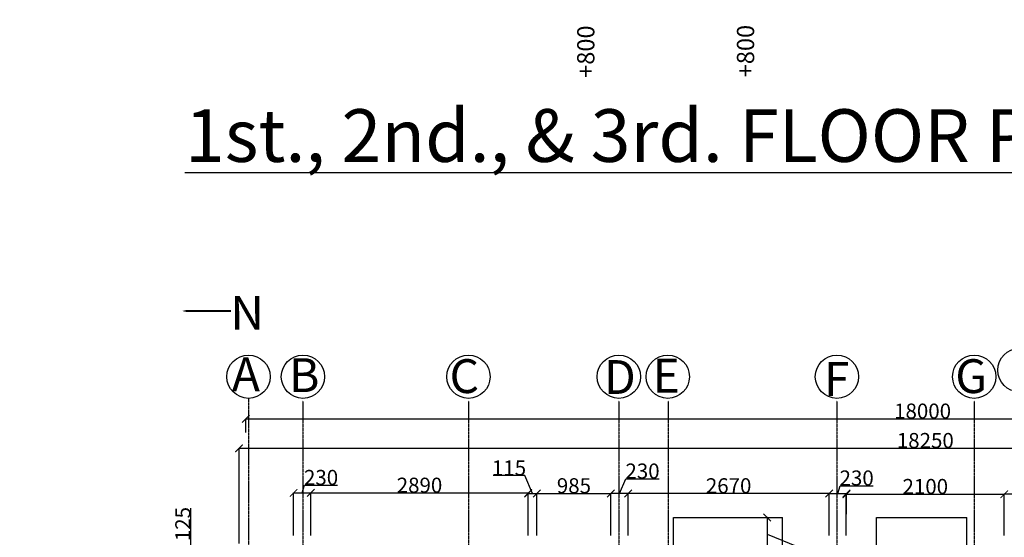
# Model space of a CAD drawing. Units: millimetres. Extents: x 305394 to 67204347, y 2584282 to 3020665.
# Drawn here: x 847786 to 860877, y 2838888 to 2845769 of the extents above; entities that cross this region are included whole.
import ezdxf

# ---------------------------------------------------------------- set-up
doc = ezdxf.new("R2010")
doc.units = ezdxf.units.MM
doc.header["$MEASUREMENT"] = 0
doc.header["$PDMODE"] = 35
doc.header["$PDSIZE"] = -1
doc.linetypes.add('PHANTOM2', pattern=[1.25, 0.625, -0.125, 0.125, -0.125, 0.125, -0.125])
doc.layers.add('GRID', color=1, linetype='Continuous')
doc.layers.add('Legend Text', color=1, linetype='Continuous')
doc.styles.add('ARIAL', font='Arial')
doc.styles.add('SKB', font='swiss.ttf')
doc.styles.get("Standard").update_dxf_attribs({"font": 'arial.ttf'})
doc.dimstyles.get("Standard").update_dxf_attribs({"dimtxt": 200, "dimasz": 100, "dimexe": 0.18, "dimexo": 0.0625, "dimgap": 0.09, "dimtad": 0, "dimdec": 0, "dimzin": 0, "dimdsep": 46, "dimtxsty": 'Standard', "dimblk": 'ARCHTICK', "dimcen": 0.09, "dimclrd": 256, "dimclre": 256, "dimclrt": 256, "dimadec": 0, "dimazin": 0, "dimtfac": 1, "dimtdec": 0, "dimtofl": 0, "dimtmove": 0, "dimatfit": 3, "dimfxl": 1, "dimtolj": 1, "dimtzin": 0, "dimarcsym": 0})

# ---------------------------------------------------------------- blocks, each defined once
blk = doc.blocks.new('_ArchTick')
at = {"color": 0, "linetype": 'ByBlock', "const_width": 0.15}
blk.add_lwpolyline([(-0.5, -0.5), (0.5, 0.5)], dxfattribs=at)
blk = doc.blocks.new('*D76')
at = {"lineweight": -2, "transparency": 16777216}
for p, q in [((850702, 2838804), (850702, 2840073)), ((850702, 2840072), (868952, 2840072)), ((868952, 2838940), (868952, 2840073))]:
    blk.add_line(p, q, dxfattribs=at)
at = {"layer": 'Defpoints', "color": 0, "transparency": 16777216}
for p in [(868952, 2840072), (868952, 2838940), (850702, 2838804)]:
    blk.add_point(p, dxfattribs=at)
at = {"lineweight": -2, "transparency": 16777216, "xscale": 100, "yscale": 100, "zscale": 100, "rotation": 180}
blk.add_blockref('_ArchTick', (850702, 2840072), dxfattribs=at)
at = {"lineweight": -2, "transparency": 16777216, "xscale": 100, "yscale": 100, "zscale": 100}
blk.add_blockref('_ArchTick', (868952, 2840072), dxfattribs=at)
at = {"transparency": 16777216, "insert": (859827, 2840175), "char_height": 200, "attachment_point": 5, "style": 'SKB'}
blk.add_mtext('\\A1;18250', dxfattribs=at)
blk = doc.blocks.new('*D77')
at = {"lineweight": -2, "transparency": 16777216}
for p, q in [((850058, 2839275), (850058, 2838703)), ((850457, 2838703), (850058, 2838703)), ((850058, 2838578), (850058, 2838703)), ((850368, 2838578), (850058, 2838578))]:
    blk.add_line(p, q, dxfattribs=at)
at = {"layer": 'Defpoints', "color": 0, "transparency": 16777216}
for p in [(850058, 2838703), (850457, 2838703), (850368, 2838578)]:
    blk.add_point(p, dxfattribs=at)
at = {"lineweight": -2, "transparency": 16777216, "xscale": 100, "yscale": 100, "zscale": 100}
for p, rotation in [((850058, 2838703), 90), ((850058, 2838578), 270)]:
    blk.add_blockref('_ArchTick', p, dxfattribs=dict(at, rotation=rotation))
at = {"transparency": 16777216, "insert": (849955, 2839064), "char_height": 200, "attachment_point": 5, "rotation": 90, "style": 'SKB'}
blk.add_mtext('\\A1;125', dxfattribs=at)
blk = doc.blocks.new('*D83')
at = {"lineweight": -2, "transparency": 16777216}
for p, q in [((851542, 2839478), (851573, 2839581)), ((851573, 2839581), (852013, 2839581)), ((851427, 2838911), (851427, 2839478)), ((851427, 2839478), (851657, 2839478)), ((851657, 2838911), (851657, 2839478))]:
    blk.add_line(p, q, dxfattribs=at)
at = {"layer": 'Defpoints', "color": 0, "transparency": 16777216}
for p in [(851657, 2839478), (851427, 2838911), (851657, 2838911)]:
    blk.add_point(p, dxfattribs=at)
at = {"lineweight": -2, "transparency": 16777216, "xscale": 100, "yscale": 100, "zscale": 100, "rotation": 180}
blk.add_blockref('_ArchTick', (851427, 2839478), dxfattribs=at)
at = {"lineweight": -2, "transparency": 16777216, "xscale": 100, "yscale": 100, "zscale": 100}
blk.add_blockref('_ArchTick', (851657, 2839478), dxfattribs=at)
at = {"transparency": 16777216, "insert": (851793, 2839684), "char_height": 200, "attachment_point": 5, "style": 'SKB'}
blk.add_mtext('\\A1;230', dxfattribs=at)
blk = doc.blocks.new('*D84')
at = {"lineweight": -2, "transparency": 16777216}
for p, q in [((854502, 2839708), (854081, 2839708)), ((854605, 2839471), (854502, 2839708)), ((854547, 2838911), (854547, 2839471)), ((854547, 2839471), (854662, 2839471)), ((854662, 2838911), (854662, 2839471))]:
    blk.add_line(p, q, dxfattribs=at)
at = {"layer": 'Defpoints', "color": 0, "transparency": 16777216}
for p in [(854662, 2839471), (854547, 2838911), (854662, 2838911)]:
    blk.add_point(p, dxfattribs=at)
at = {"lineweight": -2, "transparency": 16777216, "xscale": 100, "yscale": 100, "zscale": 100, "rotation": 180}
blk.add_blockref('_ArchTick', (854547, 2839471), dxfattribs=at)
at = {"lineweight": -2, "transparency": 16777216, "xscale": 100, "yscale": 100, "zscale": 100}
blk.add_blockref('_ArchTick', (854662, 2839471), dxfattribs=at)
at = {"transparency": 16777216, "insert": (854292, 2839811), "char_height": 200, "attachment_point": 5, "style": 'SKB'}
blk.add_mtext('\\A1;115', dxfattribs=at)
blk = doc.blocks.new('*D78')
at = {"lineweight": -2, "transparency": 16777216}
for p, q in [((851657, 2838911), (851657, 2839478)), ((851657, 2839478), (854547, 2839478)), ((854547, 2838911), (854547, 2839478))]:
    blk.add_line(p, q, dxfattribs=at)
at = {"layer": 'Defpoints', "color": 0, "transparency": 16777216}
for p in [(854547, 2839478), (851657, 2838911), (854547, 2838911)]:
    blk.add_point(p, dxfattribs=at)
at = {"lineweight": -2, "transparency": 16777216, "xscale": 100, "yscale": 100, "zscale": 100, "rotation": 180}
blk.add_blockref('_ArchTick', (851657, 2839478), dxfattribs=at)
at = {"lineweight": -2, "transparency": 16777216, "xscale": 100, "yscale": 100, "zscale": 100}
blk.add_blockref('_ArchTick', (854547, 2839478), dxfattribs=at)
at = {"transparency": 16777216, "insert": (853102, 2839581), "char_height": 200, "attachment_point": 5, "style": 'SKB'}
blk.add_mtext('\\A1;2890', dxfattribs=at)
blk = doc.blocks.new('*D85')
at = {"lineweight": -2, "transparency": 16777216}
for p, q in [((854662, 2838911), (854662, 2839471)), ((854662, 2839471), (855647, 2839471)), ((855647, 2838911), (855647, 2839471))]:
    blk.add_line(p, q, dxfattribs=at)
at = {"layer": 'Defpoints', "color": 0, "transparency": 16777216}
for p in [(855647, 2839471), (854662, 2838911), (855647, 2838911)]:
    blk.add_point(p, dxfattribs=at)
at = {"lineweight": -2, "transparency": 16777216, "xscale": 100, "yscale": 100, "zscale": 100}
for p, rotation in [((854662, 2839471), 179.9963644810002), ((855647, 2839471), 359.9963644810002)]:
    blk.add_blockref('_ArchTick', p, dxfattribs=dict(at, rotation=rotation))
at = {"transparency": 16777216, "insert": (855155, 2839574), "char_height": 200, "attachment_point": 5, "rotation": 359.9964, "style": 'SKB'}
blk.add_mtext('\\A1;985', dxfattribs=at)
blk = doc.blocks.new('*D86')
at = {"lineweight": -2, "transparency": 16777216}
for p, q in [((855762, 2839471), (855847, 2839666)), ((855847, 2839666), (856287, 2839666)), ((855647, 2838911), (855647, 2839471)), ((855877, 2839471), (855647, 2839471)), ((855877, 2838911), (855877, 2839471))]:
    blk.add_line(p, q, dxfattribs=at)
at = {"layer": 'Defpoints', "color": 0, "transparency": 16777216}
for p in [(855647, 2839471), (855647, 2838911), (855877, 2838911)]:
    blk.add_point(p, dxfattribs=at)
at = {"lineweight": -2, "transparency": 16777216, "xscale": 100, "yscale": 100, "zscale": 100, "rotation": 180}
blk.add_blockref('_ArchTick', (855647, 2839471), dxfattribs=at)
at = {"lineweight": -2, "transparency": 16777216, "xscale": 100, "yscale": 100, "zscale": 100}
blk.add_blockref('_ArchTick', (855877, 2839471), dxfattribs=at)
at = {"transparency": 16777216, "insert": (856067, 2839769), "char_height": 200, "attachment_point": 5, "style": 'SKB'}
blk.add_mtext('\\A1;230', dxfattribs=at)
blk = doc.blocks.new('*D87')
at = {"lineweight": -2, "transparency": 16777216}
for p, q in [((855877, 2838911), (855877, 2839471)), ((858547, 2839471), (855877, 2839471)), ((858547, 2838911), (858547, 2839471))]:
    blk.add_line(p, q, dxfattribs=at)
at = {"layer": 'Defpoints', "color": 0, "transparency": 16777216}
for p in [(855877, 2839471), (855877, 2838911), (858547, 2838911)]:
    blk.add_point(p, dxfattribs=at)
at = {"lineweight": -2, "transparency": 16777216, "xscale": 100, "yscale": 100, "zscale": 100, "rotation": 180}
blk.add_blockref('_ArchTick', (855877, 2839471), dxfattribs=at)
at = {"lineweight": -2, "transparency": 16777216, "xscale": 100, "yscale": 100, "zscale": 100}
blk.add_blockref('_ArchTick', (858547, 2839471), dxfattribs=at)
at = {"transparency": 16777216, "insert": (857212, 2839574), "char_height": 200, "attachment_point": 5, "style": 'SKB'}
blk.add_mtext('\\A1;2670', dxfattribs=at)
blk = doc.blocks.new('*D88')
at = {"lineweight": -2, "transparency": 16777216}
for p, q in [((858663, 2839471), (858694, 2839574)), ((858694, 2839574), (859134, 2839574)), ((858547, 2838911), (858548, 2839471)), ((858548, 2839471), (858778, 2839471)), ((858777, 2838911), (858778, 2839471))]:
    blk.add_line(p, q, dxfattribs=at)
at = {"layer": 'Defpoints', "color": 0, "transparency": 16777216}
for p in [(858778, 2839471), (858547, 2838911), (858777, 2838911)]:
    blk.add_point(p, dxfattribs=at)
at = {"lineweight": -2, "transparency": 16777216, "xscale": 100, "yscale": 100, "zscale": 100}
for p, rotation in [((858548, 2839471), 179.9844304950808), ((858778, 2839471), 359.9844304950807)]:
    blk.add_blockref('_ArchTick', p, dxfattribs=dict(at, rotation=rotation))
at = {"transparency": 16777216, "insert": (858914, 2839677), "char_height": 200, "attachment_point": 5, "rotation": 359.9844, "style": 'SKB'}
blk.add_mtext('\\A1;230', dxfattribs=at)
blk = doc.blocks.new('*D89')
at = {"lineweight": -2, "transparency": 16777216}
for p, q in [((858777, 2838911), (858777, 2839461)), ((858777, 2839461), (860877, 2839461)), ((860877, 2838911), (860877, 2839461))]:
    blk.add_line(p, q, dxfattribs=at)
at = {"layer": 'Defpoints', "color": 0, "transparency": 16777216}
for p in [(860877, 2839461), (858777, 2838911), (860877, 2838911)]:
    blk.add_point(p, dxfattribs=at)
at = {"lineweight": -2, "transparency": 16777216, "xscale": 100, "yscale": 100, "zscale": 100, "rotation": 180}
blk.add_blockref('_ArchTick', (858777, 2839461), dxfattribs=at)
at = {"lineweight": -2, "transparency": 16777216, "xscale": 100, "yscale": 100, "zscale": 100}
blk.add_blockref('_ArchTick', (860877, 2839461), dxfattribs=at)
at = {"transparency": 16777216, "insert": (859827, 2839564), "char_height": 200, "attachment_point": 5, "style": 'SKB'}
blk.add_mtext('\\A1;2100', dxfattribs=at)
blk = doc.blocks.new('*D90')
at = {"lineweight": -2, "transparency": 16777216}
for p, q in [((860877, 2838911), (860877, 2839461)), ((861107, 2839461), (860877, 2839461)), ((860992, 2839461), (861023, 2839564)), ((861023, 2839564), (861463, 2839564)), ((861107, 2838911), (861107, 2839461))]:
    blk.add_line(p, q, dxfattribs=at)
at = {"layer": 'Defpoints', "color": 0, "transparency": 16777216}
for p in [(860877, 2839461), (860877, 2838911), (861107, 2838911)]:
    blk.add_point(p, dxfattribs=at)
at = {"lineweight": -2, "transparency": 16777216, "xscale": 100, "yscale": 100, "zscale": 100, "rotation": 180}
blk.add_blockref('_ArchTick', (860877, 2839461), dxfattribs=at)
at = {"lineweight": -2, "transparency": 16777216, "xscale": 100, "yscale": 100, "zscale": 100}
blk.add_blockref('_ArchTick', (861107, 2839461), dxfattribs=at)
at = {"transparency": 16777216, "insert": (861243, 2839667), "char_height": 200, "attachment_point": 5, "style": 'SKB'}
blk.add_mtext('\\A1;230', dxfattribs=at)
blk = doc.blocks.new('*D119')
at = {"lineweight": -2, "transparency": 16777216}
for p, q in [((850791, 2840283), (850791, 2840463)), ((850791, 2840463), (868791, 2840463)), ((868791, 2840283), (868791, 2840463))]:
    blk.add_line(p, q, dxfattribs=at)
at = {"layer": 'Defpoints', "color": 0, "transparency": 16777216}
for p in [(868791, 2840463), (850791, 2840283), (868791, 2840283)]:
    blk.add_point(p, dxfattribs=at)
at = {"lineweight": -2, "transparency": 16777216, "xscale": 100, "yscale": 100, "zscale": 100, "rotation": 180}
blk.add_blockref('_ArchTick', (850791, 2840463), dxfattribs=at)
at = {"lineweight": -2, "transparency": 16777216, "xscale": 100, "yscale": 100, "zscale": 100}
blk.add_blockref('_ArchTick', (868791, 2840463), dxfattribs=at)
at = {"transparency": 16777216, "insert": (859791, 2840566), "char_height": 200, "attachment_point": 5, "style": 'SKB'}
blk.add_mtext('\\A1;18000', dxfattribs=at)
blk = doc.blocks.new('*D133')
at = {"lineweight": -2, "transparency": 16777216}
for p, q in [((857729, 2839153), (857724, 2839153)), ((857724, 2839153), (857724, 2838703)), ((857724, 2838928), (858116, 2838770)), ((857729, 2838703), (857724, 2838703)), ((858116, 2838770), (858116, 2838329))]:
    blk.add_line(p, q, dxfattribs=at)
at = {"layer": 'Defpoints', "color": 0, "transparency": 16777216}
for p in [(857730, 2839153), (857724, 2838703), (857730, 2838703)]:
    blk.add_point(p, dxfattribs=at)
at = {"lineweight": -2, "transparency": 16777216, "xscale": 100, "yscale": 100, "zscale": 100}
for p, rotation in [((857724, 2839153), 90), ((857724, 2838703), 270)]:
    blk.add_blockref('_ArchTick', p, dxfattribs=dict(at, rotation=rotation))
at = {"transparency": 16777216, "insert": (858013, 2838550), "char_height": 200, "attachment_point": 5, "rotation": 90, "style": 'SKB'}
blk.add_mtext('\\A1;450', dxfattribs=at)

msp = doc.modelspace()

# ---------------------------------------------------------------- linework, layer by layer
at = {"color": 1, "linetype": 'Continuous'}
for p, q in [((856477.6013, 2839152.5679), (857927.6013, 2839152.5836)), ((856477.6013, 2838702.5575), (856477.6013, 2839152.5679)), ((857927.6013, 2838702.5575), (857927.6013, 2839152.5836)), ((859177.4522, 2838702.5575), (859177.4522, 2839152.5836)), ((859177.4522, 2839152.5836), (860377.4522, 2839152.5836)), ((860377.4522, 2838702.5575), (860377.4522, 2839152.5836))]:
    msp.add_line(p, q, dxfattribs=at)
at = {"color": 1}
for points in [[(849946.1412, 2841896.756, 0, 100, 0), (850163.9773, 2841896.756, 25, 25, 0), (850385.5984, 2841896.756, 25, 25, 0)], [(850157.4265, 2841896.756, 0, 100, 0), (850375.2625, 2841896.756, 25, 25, 0), (850596.8837, 2841896.756, 25, 25, 0)]]:
    msp.add_lwpolyline(points, format="xyseb", dxfattribs=at)
at = {"color": 7}
for centre in [(861077.9275, 2841111.5986), (850827.4522, 2841023.6073), (851552.4522, 2841023.6073), (853752.4522, 2841023.6073), (855752.4522, 2841023.6073), (856402.4522, 2841023.6073), (858652.4522, 2841023.6073), (860477.4522, 2841023.6073)]:
    msp.add_circle(centre, 288, dxfattribs=at)
at = {"layer": 'GRID', "color": 252, "linetype": 'PHANTOM2'}
for p, q in [((850827.4522, 2840735.6073), (850827.4522, 2826156.3652)), ((851552.4522, 2840702.6304), (851552.4522, 2826123.3884)), ((853752.4522, 2840702.6304), (853752.4522, 2826123.3884)), ((855752.4522, 2840702.6304), (855752.4522, 2826123.3884)), ((856407.4522, 2840702.6304), (856407.4522, 2826123.3884)), ((858652.4522, 2840702.6304), (858652.4522, 2826123.3884)), ((860477.4522, 2840702.6304), (860477.4522, 2826123.3884))]:
    msp.add_line(p, q, dxfattribs=at)

# ---------------------------------------------------------------- texts
at = {"layer": 'Legend Text', "color": 1, "linetype": 'Continuous', "style": 'ARIAL'}
msp.add_text('N', height=450, dxfattribs=at).set_placement((850588.8315, 2841647.6917, -10333.754))
at = {"layer": 'Legend Text', "color": 7, "linetype": 'Continuous', "style": 'ARIAL'}
for s, p in [('A', (850606.868, 2840830.1535, -10333.754)), ('B', (851367.9625, 2840819.2151, -10333.754)), ('C', (853501.923, 2840806.1626, -10333.754)), ('D', (855554.6223, 2840793.655, -10333.754)), ('E', (856201.1516, 2840811.6807, -10333.754)), ('F', (858479.2637, 2840768.4161, -10333.754)), ('G', (860226.0553, 2840805.3477, -10333.754))]:
    msp.add_text(s, height=450, dxfattribs=at).set_placement(p)
at = {"layer": 'Legend Text', "color": 7, "width": 18421.650232, "attachment_point": 1, "style": 'ARIAL'}
for s, insert, char_height in [('\\pi6377.3;{\\LTYPICAL FLOOR PLAN}', (816229.5023, 2845761.855, -10333.754), 380), ('\\pi267.68;{\\LTYPICAL 1st., 2nd., & 3rd. FLOOR PLAN}', (849982.4596, 2845745.2602, -10333.754), 700)]:
    msp.add_mtext(s, dxfattribs=dict(at, insert=insert, char_height=char_height))
at = {"layer": 'Legend Text', "color": 7, "char_height": 230, "width": 573.904386, "attachment_point": 1, "rotation": 90, "style": 'ARIAL'}
for insert in [(855197.7533, 2858400.8412), (857321.7006, 2858408.2219)]:
    msp.add_mtext('\\pi-58.283;{\\C254;+800}', dxfattribs=dict(at, insert=insert))
at = {"layer": 'Legend Text', "color": 7, "lineweight": 0, "insert": (560014.4194, 2844650.8065, -10333.754), "char_height": 700, "width": 18421.650232, "attachment_point": 1, "style": 'ARIAL'}
msp.add_mtext('\\pi1545.2;{\\LTYPICAL 1st.To 8th. FLOOR PLAN}', dxfattribs=at)

# ---------------------------------------------------------------- dimensions: what is measured, and where the dimension line sits
at = {"color": 7}
for base, p1, p2, picture, middle in [((868791.13, 2840462.7206), (850791.13, 2840282.6917), (868791.13, 2840282.6917), '*D119', (859791.13, 2840565.594)), ((868952.4522, 2840072.4444), (850702.4522, 2838804.3349), (868952.4522, 2838939.5854), '*D76', (859827.4522, 2840175.3178))]:
    dim = msp.add_linear_dim(base=base, p1=p1, p2=p2, dimstyle='Standard', override={"dimtad": 1, "dimtxsty": 'SKB', "dimblk": 'ArchTick', "dimtdec": 3, "dimtmove": 1, "dimfxl": 0.18}, dxfattribs=at)
    dim.commit()
    dim.dimension.update_dxf_attribs({"geometry": picture, "text_midpoint": middle})
for base, p1, p2, angle, picture, middle, dimtype in [((854662.4522, 2839470.8784), (854547.4522, 2838911.1768), (854662.4522, 2838911.1768), 0, '*D84', (854501.8987, 2839707.6853), 161), ((855647.4522, 2839471.0584), (855877.4522, 2838911.1768), (855647.4522, 2838911.1768), 180, '*D86', (855846.6363, 2839666.0308), 161), ((850058.1506, 2838702.6304), (850367.5862, 2838577.6304), (850457.3753, 2838702.6304), 90, '*D77', (850058.1506, 2839064.401), 160), ((857723.9036, 2838702.6304), (857729.536, 2839152.5815), (857729.536, 2838702.6304), 90, '*D133', (858115.7209, 2838770.3779), 160)]:
    dim = msp.add_linear_dim(base=base, p1=p1, p2=p2, angle=angle, dimstyle='Standard', override={"dimtad": 1, "dimtxsty": 'SKB', "dimblk": 'ArchTick', "dimtdec": 3, "dimtmove": 1, "dimfxl": 0.18}, dxfattribs=at)
    dim.commit()
    dim.dimension.update_dxf_attribs({"geometry": picture, "text_midpoint": middle, "dimtype": dimtype})
for p1, p2, distance, picture, middle in [((851427.4522, 2838911.1768), (851657.4522, 2838911.1768), 566.5708, '*D83', (851573.4718, 2839683.7196)), ((851657.4522, 2838911.1768), (854547.4522, 2838911.1768), 566.5708, '*D78', (853102.4522, 2839580.6211)), ((854662.4522, 2838911.2393), (855647.4522, 2838911.1768), 559.7016, '*D85', (855154.9943, 2839573.7831)), ((858547.4522, 2838911.1768), (855877.4522, 2838911.1768), -559.7016, '*D87', (857212.4522, 2839573.7519)), ((858547.4522, 2838911.2393), (858777.4522, 2838911.1768), 559.4806, '*D88', (858693.6798, 2839676.6521)), ((861107.4522, 2838911.1768), (860877.4522, 2838911.1768), -550.1227, '*D90', (861023.4718, 2839667.2714)), ((858777.4522, 2838911.1768), (860877.4522, 2838911.1768), 550.1227, '*D89', (859827.4522, 2839564.173))]:
    dim = msp.add_aligned_dim(p1=p1, p2=p2, distance=distance, dimstyle='Standard', override={"dimtad": 1, "dimtxsty": 'SKB', "dimblk": 'ArchTick', "dimtdec": 3, "dimtmove": 1, "dimfxl": 0.18}, dxfattribs=at)
    dim.commit()
    dim.dimension.update_dxf_attribs({"geometry": picture, "text_midpoint": middle})

doc.saveas('drawing.dxf')
